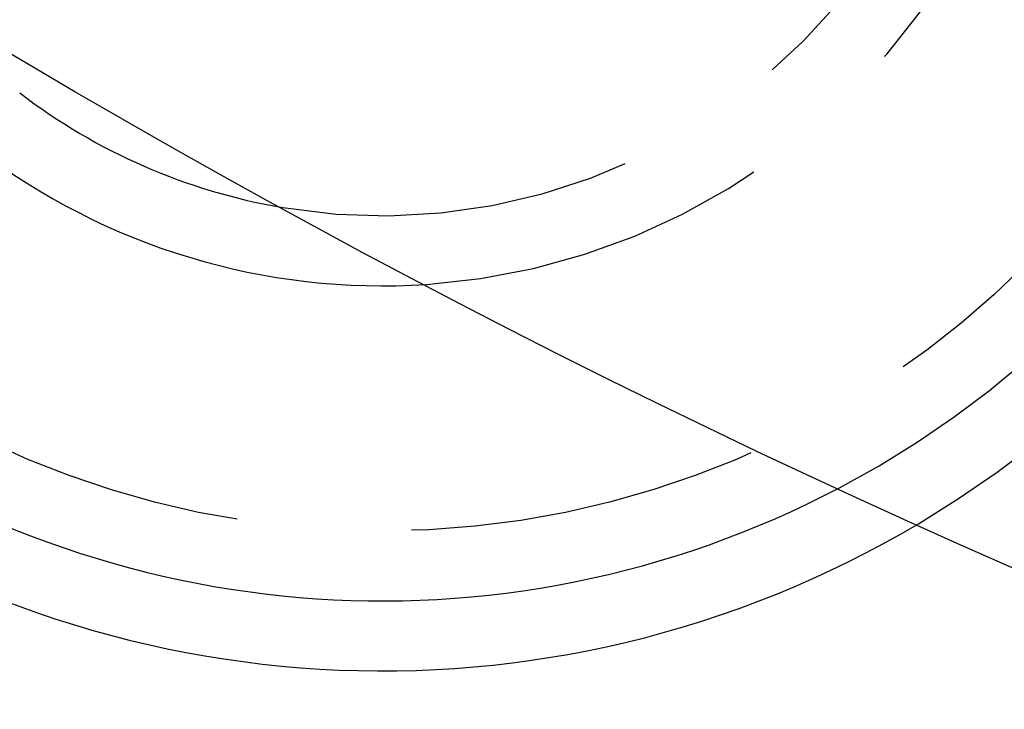
# Model space of a CAD drawing. Extents: x -145 to 145, y -345 to 242.
# Drawn here: x -66 to -52, y -321 to -311 of the extents above; entities that cross this region are included whole.
import ezdxf

# ---------------------------------------------------------------- set-up
doc = ezdxf.new("R2010")
doc.units = 0
doc.header["$LTSCALE"] = 20
doc.linetypes.add('VERDECKT', pattern=[0.375, 0.25, -0.125])
doc.layers.get('0').update_dxf_attribs({"linetype": 'CONTINUOUS'})
doc.layers.add('STEMPEL', color=3, linetype='CONTINUOUS')

# ---------------------------------------------------------------- blocks, each defined once
blk = doc.blocks.new('A$C7498622C')
at = {"color": 3, "linetype": 'CONTINUOUS'}
for radius in [145, 130]:
    blk.add_circle((0, 0), radius, dxfattribs=at)
at = {"color": 1, "linetype": 'VERDECKT'}
blk.add_circle((-61, -105.655099), 13, dxfattribs=at)
for radius, start, end in [(15, 300.7025091, 179.2974909), (14, 297.8060525, 182.1939475), (9.5, 273.8209665, 206.1790335), (8.5, 260.4136944, 219.5863056)]:
    blk.add_arc((-61, -105.655099), radius, start, end, dxfattribs=at)
at = {"color": 3, "linetype": 'CONTINUOUS'}
for radius, end in [(8.5, 260.4136944), (9.5, 273.8209665), (14, 297.8060525), (15, 300.7025091)]:
    blk.add_arc((-61, -105.655099), radius, 232.5, end, dxfattribs=at)

msp = doc.modelspace()

# ---------------------------------------------------------------- block references
at = {"layer": 'STEMPEL'}
msp.add_blockref('A$C7498622C', (0, -200), dxfattribs=at)

doc.saveas('drawing.dxf')
